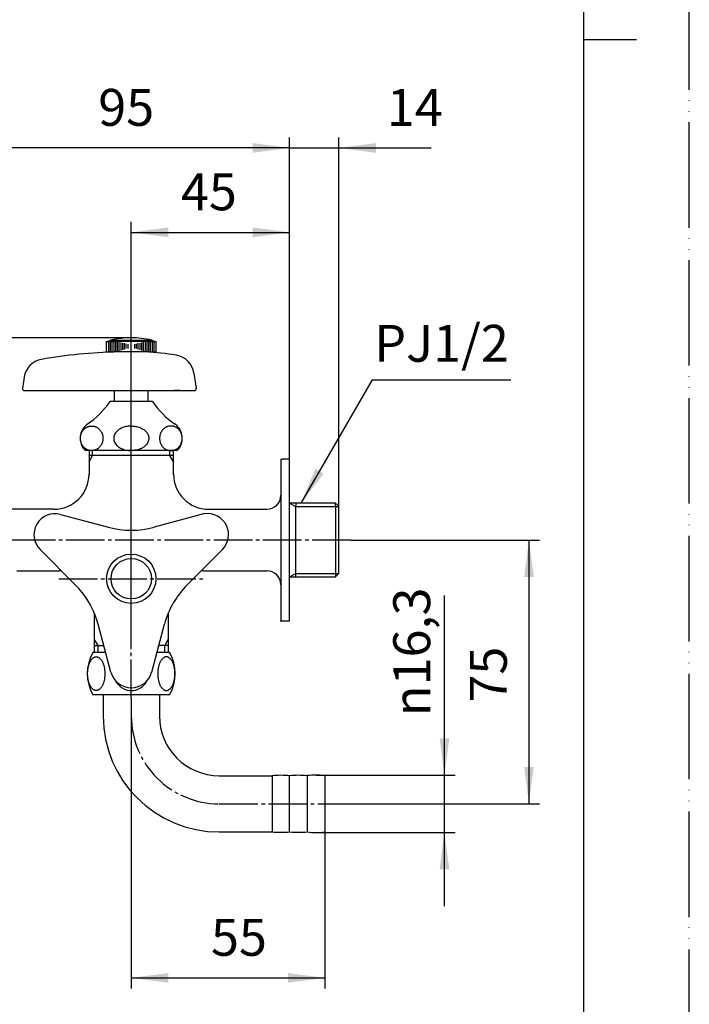
# Model space of a CAD drawing. Units: millimetres. Extents: x 0 to 630, y 0 to 891.
# Drawn here: x 440 to 630, y 171 to 451 of the extents above; entities that cross this region are included whole.
import ezdxf

# ---------------------------------------------------------------- set-up
doc = ezdxf.new("R2010")
doc.units = ezdxf.units.MM
doc.linetypes.add('DASH_CENTER', pattern=[14, 11, -1, 1, -1])
doc.linetypes.add('PHANTOM', pattern=[13, 10, -1, 0, -1, 0, -1])
doc.layers.add('1', color=7, linetype='Continuous')
doc.styles.add('CONVERTER_11', font='MS Mincho.ttf', dxfattribs={"width": 0.89})
doc.styles.add('CONVERTER_12', font='txt.shx', dxfattribs={"width": 0.9})
doc.dimstyles.new('ME10_DIM_10', dxfattribs={"dimtxt": 10.5, "dimasz": 10.5, "dimexe": 3, "dimexo": 0, "dimgap": 3, "dimtad": 1, "dimdsep": 46, "dimtxsty": 'CONVERTER_12', "dimsah": 1, "dimcen": 0.09, "dimclrd": 2, "dimclre": 2, "dimclrt": 7, "dimadec": 0, "dimazin": 0, "dimtfac": 1, "dimtdec": 4, "dimtix": 1, "dimtmove": 0, "dimatfit": 3, "dimfxl": 1, "dimtolj": 1, "dimtzin": 0, "dimarcsym": 0})
doc.dimstyles.new('ME10_DIM_12', dxfattribs={"dimtxt": 10.5, "dimasz": 10.5, "dimexe": 3, "dimexo": 0, "dimgap": 3, "dimtad": 1, "dimdsep": 46, "dimtxsty": 'CONVERTER_12', "dimblk2": 'NONE', "dimsah": 1, "dimcen": 0.09, "dimclrd": 2, "dimclre": 2, "dimclrt": 7, "dimadec": 0, "dimazin": 0, "dimtfac": 1, "dimtdec": 4, "dimtix": 1, "dimtmove": 0, "dimatfit": 3, "dimfxl": 1, "dimtolj": 1, "dimtzin": 0, "dimarcsym": 0})
doc.dimstyles.new('ME10_DIM_15', dxfattribs={"dimtxt": 10.5, "dimasz": 10.5, "dimexe": 3, "dimexo": 0, "dimgap": 3, "dimtad": 1, "dimdsep": 46, "dimtxsty": 'CONVERTER_11', "dimsah": 1, "dimcen": 0.09, "dimclrd": 2, "dimclre": 2, "dimclrt": 7, "dimadec": 0, "dimazin": 0, "dimtfac": 1, "dimtdec": 4, "dimtix": 1, "dimtmove": 0, "dimatfit": 3, "dimfxl": 1, "dimtolj": 1, "dimtzin": 0, "dimarcsym": 0})
doc.dimstyles.new('ME10_DIM_16', dxfattribs={"dimtxt": 10.5, "dimasz": 10.5, "dimexe": 3, "dimexo": 0, "dimgap": 3, "dimtad": 1, "dimdsep": 46, "dimtxsty": 'CONVERTER_12', "dimsah": 1, "dimcen": 0.09, "dimclrd": 2, "dimclre": 2, "dimclrt": 7, "dimadec": 0, "dimazin": 0, "dimtfac": 1, "dimtdec": 4, "dimtix": 1, "dimtmove": 0, "dimatfit": 3, "dimfxl": 1, "dimtolj": 1, "dimtzin": 0, "dimarcsym": 0})
doc.dimstyles.new('ME10_DIM_17', dxfattribs={"dimtxt": 10.5, "dimasz": 10.5, "dimexe": 3, "dimexo": 0, "dimgap": 3, "dimtad": 1, "dimdsep": 46, "dimtxsty": 'CONVERTER_12', "dimsah": 1, "dimcen": 0.09, "dimclrd": 2, "dimclre": 2, "dimclrt": 7, "dimadec": 0, "dimazin": 0, "dimtfac": 1, "dimtdec": 4, "dimtix": 1, "dimtmove": 0, "dimatfit": 3, "dimfxl": 1, "dimtolj": 1, "dimtzin": 0, "dimarcsym": 0})
doc.dimstyles.new('ME10_DIM_18', dxfattribs={"dimtxt": 10.5, "dimasz": 10.5, "dimexe": 3, "dimexo": 0, "dimgap": 3, "dimtad": 1, "dimdsep": 46, "dimtxsty": 'CONVERTER_12', "dimsah": 1, "dimcen": 0.09, "dimclrd": 2, "dimclre": 2, "dimclrt": 7, "dimadec": 0, "dimazin": 0, "dimtfac": 1, "dimtdec": 4, "dimtix": 1, "dimtmove": 0, "dimatfit": 3, "dimfxl": 1, "dimtolj": 1, "dimtzin": 0, "dimarcsym": 0})
doc.dimstyles.new('ME10_DIM_19', dxfattribs={"dimtxt": 10.5, "dimasz": 10.5, "dimexe": 3, "dimexo": 0, "dimgap": 3, "dimtad": 1, "dimdsep": 46, "dimtxsty": 'CONVERTER_12', "dimsah": 1, "dimcen": 0.09, "dimclrd": 2, "dimclre": 2, "dimclrt": 7, "dimadec": 0, "dimazin": 0, "dimtfac": 1, "dimtdec": 4, "dimtix": 1, "dimtmove": 0, "dimatfit": 3, "dimfxl": 1, "dimtolj": 1, "dimtzin": 0, "dimarcsym": 0})
doc.dimstyles.get("Standard").update_dxf_attribs({"dimtxt": 0.18, "dimasz": 0.18, "dimexe": 0.18, "dimexo": 0.0625, "dimgap": 0.09, "dimtad": 0, "dimtih": 1, "dimtoh": 1, "dimdec": 4, "dimzin": 0, "dimdsep": 46, "dimtxsty": 'Standard', "dimcen": 0.09, "dimadec": 0, "dimazin": 0, "dimtfac": 1, "dimtdec": 4, "dimtofl": 0, "dimtmove": 0, "dimatfit": 3, "dimfxl": 1, "dimtolj": 1, "dimtzin": 0, "dimarcsym": 0})

# ---------------------------------------------------------------- blocks, each defined once
blk = doc.blocks.new('32-15', base_point=(157.75, 711.29))
at = {"layer": '1', "color": 7, "linetype": 'Continuous'}
for p, q in [((463.17, 271.21), (460.53, 271.21)), ((464.14, 271.21), (463.17, 271.21)), ((482.32, 271.21), (478.7, 271.21)), ((482.32, 259.21), (460.53, 259.21))]:
    blk.add_line(p, q, dxfattribs=at)
for centre, radius, start, end in [((470.92, 265.21), 12, 150, 210), ((471.92, 265.21), 12, 330, 30), ((471.26, 265.21), 4.73, 205.2314, 229.9257), ((471.59, 265.21), 4.73, 310.0743, 334.7686), ((471.44, 265.43), 5.02, 229.9257, 264.9476), ((471.43, 265.35), 4.94, 264.9476, 269.9083), ((471.42, 265.35), 4.94, 270.0917, 275.0524), ((471.41, 265.43), 5.02, 275.0524, 310.0743)]:
    blk.add_arc(centre, radius, start, end, dxfattribs=at)
for points in [[(461.46, 270.01), (461.39, 270), (461.25, 270), (461.03, 269.94), (460.82, 269.85), (460.62, 269.72), (460.42, 269.56), (460.23, 269.36), (460.05, 269.13), (459.88, 268.88), (459.73, 268.6), (459.58, 268.28), (459.45, 267.96), (459.34, 267.6), (459.24, 267.23), (459.16, 266.85), (459.1, 266.45), (459.05, 266.04), (459.02, 265.63), (459.01, 265.21), (459.02, 264.79), (459.05, 264.38), (459.1, 263.97), (459.16, 263.58), (459.24, 263.19), (459.34, 262.82), (459.45, 262.47), (459.58, 262.14), (459.73, 261.83), (459.88, 261.54), (460.05, 261.29), (460.23, 261.06), (460.42, 260.87), (460.62, 260.71), (460.82, 260.58), (461.03, 260.48), (461.25, 260.43), (461.46, 260.41), (461.68, 260.43), (461.9, 260.48), (462.11, 260.58), (462.31, 260.71), (462.51, 260.87), (462.7, 261.06), (462.88, 261.29), (463.05, 261.54), (463.2, 261.83), (463.35, 262.14), (463.48, 262.47), (463.59, 262.82), (463.69, 263.19), (463.77, 263.58), (463.83, 263.97), (463.88, 264.38), (463.91, 264.79), (463.92, 265.21), (463.91, 265.63), (463.88, 266.04), (463.83, 266.45), (463.77, 266.85), (463.69, 267.23), (463.59, 267.6), (463.48, 267.96), (463.35, 268.28), (463.2, 268.6), (463.05, 268.88), (462.88, 269.13), (462.7, 269.36), (462.51, 269.56), (462.31, 269.72), (462.11, 269.85), (461.9, 269.94), (461.68, 270), (461.54, 270), (461.46, 270.01)], [(481.38, 270.01), (481.46, 270), (481.6, 270), (481.82, 269.94), (482.03, 269.85), (482.23, 269.72), (482.43, 269.56), (482.62, 269.36), (482.8, 269.13), (482.97, 268.88), (483.12, 268.6), (483.27, 268.28), (483.4, 267.96), (483.51, 267.6), (483.61, 267.23), (483.69, 266.85), (483.75, 266.45), (483.8, 266.04), (483.83, 265.63), (483.84, 265.21), (483.83, 264.79), (483.8, 264.38), (483.75, 263.97), (483.69, 263.58), (483.61, 263.19), (483.51, 262.82), (483.4, 262.47), (483.27, 262.14), (483.12, 261.83), (482.97, 261.54), (482.8, 261.29), (482.62, 261.06), (482.43, 260.87), (482.23, 260.71), (482.03, 260.58), (481.82, 260.48), (481.6, 260.43), (481.38, 260.41), (481.17, 260.43), (480.95, 260.48), (480.74, 260.58), (480.53, 260.71), (480.34, 260.87), (480.15, 261.06), (479.97, 261.29), (479.8, 261.54), (479.64, 261.83), (479.5, 262.14), (479.37, 262.47), (479.26, 262.82), (479.16, 263.19), (479.08, 263.58), (479.01, 263.97), (478.97, 264.38), (478.94, 264.79), (478.93, 265.21), (478.94, 265.63), (478.97, 266.04), (479.01, 266.45), (479.08, 266.85), (479.16, 267.23), (479.26, 267.6), (479.37, 267.96), (479.5, 268.28), (479.64, 268.6), (479.8, 268.88), (479.97, 269.13), (480.15, 269.36), (480.34, 269.56), (480.53, 269.72), (480.74, 269.85), (480.95, 269.94), (481.17, 270), (481.31, 270), (481.38, 270.01)]]:
    blk.add_open_spline(points, degree=3, knots=[0, 0, 0, 0, 0.216439, 0.433021, 0.666403, 0.899956, 1.162343, 1.424793, 1.721818, 2.018877, 2.350956, 2.683053, 3.046836, 3.410631, 3.800175, 4.189726, 4.597342, 5.004961, 5.421875, 5.83879, 6.255704, 6.672618, 7.080238, 7.487853, 7.877404, 8.266948, 8.630743, 8.994526, 9.326623, 9.658702, 9.955761, 10.252786, 10.515236, 10.777623, 11.011176, 11.244558, 11.46114, 11.677579, 11.894018, 12.1106, 12.343982, 12.577535, 12.839922, 13.102372, 13.399397, 13.696456, 14.028535, 14.360632, 14.724416, 15.08821, 15.477754, 15.867305, 16.274921, 16.68254, 17.099454, 17.516369, 17.933283, 18.350197, 18.757817, 19.165432, 19.554983, 19.944527, 20.308322, 20.672105, 21.004202, 21.336281, 21.63334, 21.930365, 22.192815, 22.455202, 22.688755, 22.922137, 23.138719, 23.355158, 23.355158, 23.355158, 23.355158], dxfattribs=at)
blk = doc.blocks.new('開示A4')
at = {"layer": '1', "color": 4, "linetype": 'PHANTOM'}
blk.add_line((210, 0), (210, 297), dxfattribs=at)
at = {"layer": '1', "color": 7, "linetype": 'Continuous'}
for p, q in [((200, 148.5), (200, 287)), ((200, 10), (200, 148.5))]:
    blk.add_line(p, q, dxfattribs=at)
at = {"layer": '1', "color": 2, "linetype": 'Continuous'}
blk.add_line((200, 148.5), (205, 148.5), dxfattribs=at)
blk = doc.blocks.new('E10-0-M1', base_point=(124.59, 271.21))
at = {"layer": '1', "color": 7, "linetype": 'Continuous'}
for p, q in [((459.42, 328.64), (459.42, 327.21)), ((483.42, 327.21), (483.42, 328.64)), ((459.42, 327.21), (459.42, 325.48)), ((483.42, 327.21), (459.42, 327.21)), ((459.42, 325.48), (459.42, 321.71)), ((483.42, 325.48), (483.42, 327.21)), ((483.42, 321.71), (483.42, 325.48)), ((513.9, 325.9), (513.9, 280.58)), ((516.42, 326.21), (514.39, 326.21)), ((516.42, 313.71), (516.42, 326.21)), ((518.16, 313.71), (516.42, 313.71)), ((516.42, 292.71), (516.42, 313.71)), ((518.16, 313.71), (518.16, 312.71)), ((529.42, 313.71), (518.16, 313.71)), ((529.42, 313.71), (530.42, 312.71)), ((529.42, 312.71), (529.42, 313.71)), ((449.42, 311.96), (433.42, 311.96)), ((493.42, 311.96), (509.92, 311.96)), ((518.16, 293.71), (518.16, 312.71)), ((529.42, 312.71), (529.42, 293.71)), ((530.42, 293.71), (530.42, 312.71)), ((438.92, 294.46), (450.92, 294.46)), ((491.92, 294.46), (509.92, 294.46)), ((516.42, 292.71), (518.16, 292.71)), ((516.42, 280.21), (516.42, 292.71)), ((518.16, 292.71), (518.16, 293.71)), ((518.16, 292.71), (529.42, 292.71)), ((529.42, 292.71), (530.42, 293.71)), ((529.42, 293.71), (529.42, 292.71)), ((460.92, 282.4), (460.92, 274.94)), ((481.92, 282.4), (481.92, 274.94)), ((514.39, 280.21), (516.42, 280.21)), ((460.92, 274.94), (460.92, 273.21)), ((481.92, 274.94), (481.92, 273.21)), ((460.92, 273.21), (460.92, 271.21)), ((460.92, 273.21), (461.92, 273.21)), ((461.92, 273.21), (463.61, 273.21)), ((480.92, 273.21), (479.24, 273.21)), ((481.92, 273.21), (480.92, 273.21)), ((481.92, 273.21), (481.92, 271.21))]:
    blk.add_line(p, q, dxfattribs=at)
at = {"layer": '1', "color": 2, "linetype": 'Continuous'}
for p, q in [((460.42, 327.21), (460.42, 328.65)), ((482.42, 327.21), (482.42, 328.64)), ((459.42, 325.48), (460.42, 327.21)), ((483.42, 325.48), (482.42, 327.21)), ((513.92, 326.21), (513.89, 325.75)), ((513.92, 326.21), (514.39, 326.21)), ((516.42, 313.71), (518.16, 312.71)), ((518.16, 312.71), (530.42, 312.71)), ((516.42, 292.71), (518.16, 293.71)), ((518.16, 293.71), (530.42, 293.71)), ((513.89, 280.67), (513.92, 280.21)), ((513.92, 280.21), (514.39, 280.21)), ((513.92, 280.04), (513.92, 280.21)), ((460.92, 274.94), (461.92, 273.21)), ((480.92, 273.21), (481.92, 274.94)), ((461.92, 273.21), (461.92, 271.21)), ((480.92, 271.21), (480.92, 273.21))]:
    blk.add_line(p, q, dxfattribs=at)
at = {"layer": '1', "color": 7, "linetype": 'Continuous'}
for centre, radius, start, end in [((514.39, 325.71), 0.5, 90, 175.5), ((449.42, 321.96), 10, 270, 0), ((493.42, 321.96), 10, 180, 270), ((509.92, 315.96), 4, 270, 0), ((450.92, 284.46), 10, 86.2966, 90), ((491.92, 284.46), 10, 90, 93.7034), ((509.92, 290.46), 4, 0, 90), ((514.39, 280.71), 0.5, 184.5, 270)]:
    blk.add_arc(centre, radius, start, end, dxfattribs=at)
blk = doc.blocks.new('63-1-M2', base_point=(463.42, 224.96))
at = {"layer": '1', "color": 7, "linetype": 'Continuous'}
for p, q in [((463.42, 259.21), (463.42, 253.21)), ((479.42, 259.21), (479.42, 253.21)), ((496.42, 236.21), (511.42, 236.21)), ((511.42, 236.21), (511.42, 220.21)), ((516.42, 220.21), (516.42, 236.21)), ((521.42, 236.21), (521.42, 220.21)), ((526.42, 236.21), (526.42, 235.51)), ((526.42, 235.51), (526.42, 220.91)), ((496.42, 220.21), (511.42, 220.21)), ((526.42, 220.91), (526.42, 220.21))]:
    blk.add_line(p, q, dxfattribs=at)
for centre, radius, start, end in [((496.42, 253.21), 33, 180, 270), ((496.42, 253.21), 17, 180, 270), ((513.95, 205.67), 30.64, 90.0501, 94.7299), ((513.92, 205.01), 31.3, 85.4188, 90), ((518.92, 205.01), 31.3, 90, 94.5812), ((518.92, 205.01), 31.3, 85.4188, 90), ((524.02, 213.25), 23.11, 90.2285, 96.4404), ((523.83, 213.25), 23.11, 83.5596, 89.7715), ((513.95, 250.75), 30.64, 265.2701, 269.9499), ((513.92, 251.41), 31.3, 270, 274.5812), ((518.92, 251.41), 31.3, 265.4188, 270), ((518.92, 251.41), 31.3, 270, 274.5812), ((524.02, 243.17), 23.11, 263.5596, 269.7715), ((523.83, 243.17), 23.11, 270.2285, 276.4404)]:
    blk.add_arc(centre, radius, start, end, dxfattribs=at)
blk = doc.blocks.new('36-1A-13K__1', base_point=(142.84, 342.64))
at = {"layer": '1', "color": 7, "linetype": 'Continuous'}
for p, q in [((466.67, 342.64), (466.67, 345.71)), ((476.17, 345.71), (476.17, 342.64))]:
    blk.add_line(p, q, dxfattribs=at)
blk = doc.blocks.new('37-1-13K__2', base_point=(134.59, 328.63))
at = {"layer": '1', "color": 7, "linetype": 'Continuous'}
for p, q in [((471.42, 342.64), (465.42, 342.64)), ((477.42, 342.64), (471.42, 342.64)), ((472.05, 328.64), (458.35, 328.64)), ((484.49, 328.64), (470.8, 328.64))]:
    blk.add_line(p, q, dxfattribs=at)
for centre, radius, start, end in [((445.52, 356.05), 24, 303.9592, 326.0408), ((497.33, 356.05), 24, 213.9592, 236.0408), ((461.92, 332.14), 5, 126.8699, 224.427), ((480.92, 332.14), 5, 315.573, 53.1301)]:
    blk.add_arc(centre, radius, start, end, dxfattribs=at)
for points, knots in [([(460.17, 335.64), (460.07, 335.64), (459.89, 335.63), (459.61, 335.59), (459.33, 335.53), (459.06, 335.43), (458.81, 335.32), (458.56, 335.17), (458.32, 335.01), (458.1, 334.82), (457.89, 334.62), (457.7, 334.39), (457.53, 334.15), (457.38, 333.89), (457.25, 333.62), (457.14, 333.34), (457.06, 333.05), (457, 332.75), (456.96, 332.45), (456.95, 332.14), (456.96, 331.83), (457, 331.53), (457.06, 331.23), (457.14, 330.94), (457.25, 330.66), (457.38, 330.39), (457.53, 330.13), (457.7, 329.89), (457.89, 329.66), (458.1, 329.46), (458.32, 329.27), (458.56, 329.11), (458.81, 328.96), (459.06, 328.85), (459.33, 328.76), (459.61, 328.69), (459.89, 328.65), (460.17, 328.64), (460.45, 328.65), (460.72, 328.69), (461, 328.76), (461.27, 328.85), (461.53, 328.96), (461.77, 329.11), (462.01, 329.27), (462.23, 329.46), (462.44, 329.66), (462.63, 329.89), (462.8, 330.13), (462.95, 330.39), (463.08, 330.66), (463.19, 330.94), (463.27, 331.23), (463.33, 331.53), (463.37, 331.83), (463.38, 332.14), (463.37, 332.45), (463.33, 332.75), (463.27, 333.05), (463.19, 333.34), (463.08, 333.62), (462.95, 333.89), (462.8, 334.15), (462.63, 334.39), (462.44, 334.62), (462.23, 334.82), (462.01, 335.01), (461.77, 335.17), (461.53, 335.32), (461.27, 335.43), (461, 335.53), (460.72, 335.59), (460.45, 335.63), (460.26, 335.64), (460.17, 335.64)], [0, 0, 0, 0, 0.280398, 0.560798, 0.842745, 1.124697, 1.409536, 1.694381, 1.983071, 2.271768, 2.564776, 2.857791, 3.155056, 3.452326, 3.753285, 4.054248, 4.35792, 4.661594, 4.966701, 5.271808, 5.576915, 5.882022, 6.185696, 6.489368, 6.790331, 7.09129, 7.38856, 7.685825, 7.97884, 8.271848, 8.560545, 8.849234, 9.134079, 9.418918, 9.70087, 9.982818, 10.263218, 10.543616, 10.824014, 11.104414, 11.386361, 11.668313, 11.953152, 12.237997, 12.526687, 12.815384, 13.108392, 13.401407, 13.698672, 13.995942, 14.296901, 14.597864, 14.901536, 15.20521, 15.510317, 15.815424, 16.120531, 16.425637, 16.729312, 17.032984, 17.333947, 17.634906, 17.932176, 18.229441, 18.522456, 18.815464, 19.104161, 19.39285, 19.677695, 19.962534, 20.244486, 20.526434, 20.806834, 21.087232, 21.087232, 21.087232, 21.087232]), ([(471.42, 335.64), (471.22, 335.63), (470.82, 335.61), (470.21, 335.55), (469.6, 335.41), (469, 335.21), (468.42, 334.95), (467.91, 334.64), (467.46, 334.29), (467.09, 333.9), (466.78, 333.47), (466.57, 333.03), (466.46, 332.6), (466.41, 332.13), (466.47, 331.58), (466.68, 330.98), (467.03, 330.44), (467.45, 330), (467.89, 329.65), (468.43, 329.32), (469.1, 329.02), (469.88, 328.79), (470.66, 328.69), (471.17, 328.66), (471.42, 328.64)], [0, 0, 0, 0, 0.606908, 1.212223, 1.842667, 2.474632, 3.10242, 3.729334, 4.271043, 4.812985, 5.340108, 5.866249, 6.263875, 6.661485, 7.280966, 7.902597, 8.549169, 9.195897, 9.722416, 10.249118, 11.078975, 11.907322, 12.673317, 13.441913, 13.441913, 13.441913, 13.441913]), ([(471.42, 335.64), (471.63, 335.63), (472.03, 335.61), (472.64, 335.55), (473.25, 335.41), (473.85, 335.21), (474.42, 334.95), (474.94, 334.64), (475.39, 334.29), (475.76, 333.9), (476.07, 333.47), (476.28, 333.03), (476.39, 332.6), (476.44, 332.13), (476.38, 331.58), (476.17, 330.98), (475.82, 330.44), (475.4, 330), (474.95, 329.65), (474.42, 329.32), (473.75, 329.02), (472.97, 328.79), (472.19, 328.69), (471.68, 328.66), (471.42, 328.64)], [0, 0, 0, 0, 0.606908, 1.212223, 1.842667, 2.474632, 3.10242, 3.729334, 4.271043, 4.812985, 5.340108, 5.866249, 6.263875, 6.661485, 7.280966, 7.902597, 8.549169, 9.195897, 9.722416, 10.249118, 11.078975, 11.907322, 12.673317, 13.441913, 13.441913, 13.441913, 13.441913]), ([(482.68, 335.64), (482.78, 335.64), (482.96, 335.63), (483.24, 335.59), (483.52, 335.53), (483.78, 335.43), (484.04, 335.32), (484.29, 335.17), (484.53, 335.01), (484.75, 334.82), (484.96, 334.62), (485.15, 334.39), (485.32, 334.15), (485.47, 333.89), (485.6, 333.62), (485.7, 333.34), (485.79, 333.05), (485.85, 332.75), (485.89, 332.45), (485.9, 332.14), (485.89, 331.83), (485.85, 331.53), (485.79, 331.23), (485.7, 330.94), (485.6, 330.66), (485.47, 330.39), (485.32, 330.13), (485.15, 329.89), (484.96, 329.66), (484.75, 329.46), (484.53, 329.27), (484.29, 329.11), (484.04, 328.96), (483.78, 328.85), (483.52, 328.76), (483.24, 328.69), (482.96, 328.65), (482.68, 328.64), (482.4, 328.65), (482.12, 328.69), (481.85, 328.76), (481.58, 328.85), (481.32, 328.96), (481.07, 329.11), (480.84, 329.27), (480.61, 329.46), (480.41, 329.66), (480.22, 329.89), (480.05, 330.13), (479.9, 330.39), (479.77, 330.66), (479.66, 330.94), (479.58, 331.23), (479.52, 331.53), (479.48, 331.83), (479.47, 332.14), (479.48, 332.45), (479.52, 332.75), (479.58, 333.05), (479.66, 333.34), (479.77, 333.62), (479.9, 333.89), (480.05, 334.15), (480.22, 334.39), (480.41, 334.62), (480.61, 334.82), (480.84, 335.01), (481.07, 335.17), (481.32, 335.32), (481.58, 335.43), (481.85, 335.53), (482.12, 335.59), (482.4, 335.63), (482.59, 335.64), (482.68, 335.64)], [0, 0, 0, 0, 0.280398, 0.560798, 0.842745, 1.124697, 1.409536, 1.694381, 1.983071, 2.271768, 2.564776, 2.857791, 3.155056, 3.452326, 3.753285, 4.054248, 4.35792, 4.661594, 4.966701, 5.271808, 5.576915, 5.882022, 6.185696, 6.489368, 6.790331, 7.09129, 7.38856, 7.685825, 7.97884, 8.271848, 8.560545, 8.849234, 9.134079, 9.418918, 9.70087, 9.982818, 10.263218, 10.543616, 10.824014, 11.104414, 11.386361, 11.668313, 11.953152, 12.237997, 12.526687, 12.815384, 13.108392, 13.401407, 13.698672, 13.995942, 14.296901, 14.597864, 14.901536, 15.20521, 15.510317, 15.815424, 16.120531, 16.425637, 16.729312, 17.032984, 17.333947, 17.634906, 17.932176, 18.229441, 18.522456, 18.815464, 19.104161, 19.39285, 19.677695, 19.962534, 20.244486, 20.526434, 20.806834, 21.087232, 21.087232, 21.087232, 21.087232])]:
    blk.add_open_spline(points, degree=3, knots=knots, dxfattribs=at)
blk = doc.blocks.new('21-1AK__3', base_point=(119.94, 345.71))
at = {"layer": '1', "color": 7, "linetype": 'Continuous'}
for p, q in [((489.23, 350.67), (489.84, 346.28)), ((440.96, 349.5), (440.5, 346.28)), ((441, 345.71), (466.67, 345.71)), ((466.67, 345.71), (485.22, 345.71)), ((485.22, 345.71), (483.65, 345.71)), ((485.22, 345.71), (489.35, 345.71))]:
    blk.add_line(p, q, dxfattribs=at)
for centre, radius, start, end in [((471.42, 206.71), 150.05, 91.5275, 99.8029), ((471.79, 281.8), 75, 80.4085, 87.2214), ((483.29, 349.84), 6, 8.0041, 80.4085), ((446.9, 348.66), 6, 99.8029, 172), ((441, 346.21), 0.5, 172, 270), ((489.35, 346.21), 0.5, 270, 8.0041)]:
    blk.add_arc(centre, radius, start, end, dxfattribs=at)
blk = doc.blocks.new('42-1K__4', base_point=(140.59, 356.71))
at = {"layer": '1', "color": 7, "linetype": 'Continuous'}
for p, q in [((464.42, 359.71), (465.42, 359.98)), ((464.42, 359.71), (464.92, 359.71)), ((464.42, 356.71), (464.42, 359.71)), ((464.92, 359.71), (465.42, 359.71)), ((465.42, 359.71), (465.92, 359.71)), ((465.67, 360.04), (471.42, 360.04)), ((465.92, 359.71), (466.42, 359.71)), ((476.42, 359.71), (466.42, 359.71)), ((471.42, 360.04), (477.17, 360.04)), ((476.42, 359.71), (476.92, 359.71)), ((476.92, 359.71), (477.42, 359.71)), ((477.42, 359.98), (478.42, 359.71)), ((477.42, 359.71), (477.92, 359.71)), ((477.92, 359.71), (478.42, 359.71)), ((478.42, 359.71), (478.42, 356.71)), ((464.42, 356.71), (464.92, 356.71)), ((464.92, 356.71), (465.42, 356.71)), ((465.42, 356.71), (465.92, 356.71)), ((465.92, 356.71), (466.42, 356.71)), ((476.42, 356.71), (466.42, 356.71)), ((476.42, 356.71), (476.92, 356.71)), ((476.92, 356.71), (477.42, 356.71)), ((477.42, 356.71), (477.92, 356.71)), ((477.92, 356.71), (478.42, 356.71))]:
    blk.add_line(p, q, dxfattribs=at)
at = {"layer": '1', "color": 2, "linetype": 'Continuous'}
for p, q in [((464.92, 359.71), (464.92, 356.71)), ((465.42, 359.71), (465.42, 356.71)), ((465.92, 359.71), (465.92, 356.71)), ((466.42, 359.71), (466.42, 356.71)), ((466.92, 359.57), (466.92, 356.82)), ((467.42, 359.52), (467.42, 356.88)), ((467.92, 359.44), (467.92, 356.97)), ((468.42, 359.41), (468.42, 357.07)), ((468.92, 359.24), (468.92, 357.33)), ((469.42, 359.2), (469.42, 357.43)), ((469.92, 359), (469.92, 357.65)), ((470.42, 358.95), (470.42, 357.69)), ((472.42, 357.69), (472.42, 358.95)), ((472.92, 357.65), (472.92, 359)), ((473.42, 357.43), (473.42, 359.2)), ((473.92, 357.33), (473.92, 359.24)), ((474.42, 357.07), (474.42, 359.41)), ((474.92, 356.97), (474.92, 359.44)), ((475.42, 356.88), (475.42, 359.52)), ((475.92, 356.82), (475.92, 359.57)), ((476.42, 356.71), (476.42, 359.71)), ((476.92, 356.71), (476.92, 359.71)), ((477.42, 356.71), (477.42, 359.71)), ((477.92, 356.71), (477.92, 359.71))]:
    blk.add_line(p, q, dxfattribs=at)
at = {"layer": '1', "color": 7, "linetype": 'Continuous'}
for start, end in [(103.2971, 103.8865), (90, 103.2971), (76.7029, 90), (76.1135, 76.7029)]:
    blk.add_arc((471.42, 335.71), 25, start, end, dxfattribs=at)
blk = doc.blocks.new('R10AK-13-B__5', base_point=(119.94, 328.64))
at = {"layer": '1', "color": 4, "linetype": 'PHANTOM'}
blk.add_line((471.42, 283.21), (471.42, 369.71), dxfattribs=at)
at = {"layer": '1'}
for name, p in [('21-1AK__3', (119.94, 345.71)), ('42-1K__4', (140.59, 356.71)), ('36-1A-13K__1', (142.84, 342.64)), ('37-1-13K__2', (134.59, 328.63))]:
    blk.add_blockref(name, p, dxfattribs=at)
blk = doc.blocks.new('21-1AK__8', base_point=(197.09, 261.22))
at = {"layer": '1', "color": 7, "linetype": 'Continuous'}
for p, q in [((451.33, 310.52), (464.95, 306.87)), ((492.28, 310.72), (477.89, 306.87)), ((445.53, 300.48), (455.51, 290.5)), ((497.32, 300.48), (487.34, 290.5)), ((465.63, 265.67), (461.98, 279.3)), ((479.24, 273.21), (480.87, 279.3)), ((477.22, 265.67), (479.24, 273.21))]:
    blk.add_line(p, q, dxfattribs=at)
for centre, radius, start, end in [((449.77, 304.72), 6, 75, 225), ((493.07, 304.72), 6, 315, 97.5242), ((471.42, 331.01), 25, 255, 285), ((437.83, 272.83), 25, 17.7198, 45), ((505.02, 272.83), 25, 135, 165), ((437.83, 272.83), 25, 15, 17.7198), ((471.42, 267.22), 6, 195, 270), ((471.42, 267.22), 6, 270, 345)]:
    blk.add_arc(centre, radius, start, end, dxfattribs=at)
blk = doc.blocks.new('42-1K__9', base_point=(208.09, 285.21))
at = {"color": 7, "linetype": 'Continuous'}
for radius in [7, 5.75]:
    blk.add_circle((471.42, 292.21), radius, dxfattribs=at)
blk = doc.blocks.new('R10AK-13-B__10', base_point=(180.02, 261.22))
at = {"layer": '1'}
for name, p in [('21-1AK__8', (197.09, 261.22)), ('42-1K__9', (208.09, 285.21))]:
    blk.add_blockref(name, p, dxfattribs=at)
blk = doc.blocks.new('*D18')
at = {"layer": '1', "color": 2, "linetype": 'Continuous'}
for p, q in [((560.42, 236.36), (560.42, 287.48)), ((523.92, 236.36), (563.42, 236.36)), ((560.42, 220.06), (560.42, 236.36)), ((523.92, 220.06), (563.42, 220.06)), ((560.42, 199.06), (560.42, 220.06))]:
    blk.add_line(p, q, dxfattribs=at)
at = {"layer": '1', "color": 2}
for points in [[(559.04, 246.86), (561.81, 246.86), (560.42, 236.36)], [(561.81, 209.56), (559.04, 209.56), (560.42, 220.06)]]:
    blk.add_solid(points, dxfattribs=at)
at = {"layer": '1', "color": 7, "insert": (556.37, 253.14), "char_height": 10.5, "attachment_point": 7, "rotation": 90, "line_spacing_factor": 0.60024, "style": 'CONVERTER_12'}
blk.add_mtext('\\C7;{\\Fgdt;n}\\C7;16,3', dxfattribs=at)
blk = doc.blocks.new('*D20')
at = {"layer": '1', "color": 2, "linetype": 'Continuous'}
for p, q in [((516.42, 326.21), (516.42, 417.71)), ((530.42, 312.71), (530.42, 417.71)), ((516.42, 414.71), (530.42, 414.71)), ((530.42, 414.71), (556.63, 414.71))]:
    blk.add_line(p, q, dxfattribs=at)
at = {"layer": '1', "color": 2}
blk.add_solid([(540.92, 416.09), (540.92, 413.33), (530.42, 414.71)], dxfattribs=at)
at = {"layer": '1', "color": 7, "insert": (544.03, 417.71), "char_height": 10.5, "attachment_point": 7, "rotation": 0.0001, "line_spacing_factor": 0.60024, "style": 'CONVERTER_12'}
blk.add_mtext('14', dxfattribs=at)
blk = doc.blocks.new('_NONE')
blk = doc.blocks.new('*D24')
at = {"layer": '1', "color": 2, "linetype": 'Continuous'}
for p, q in [((471.42, 360.71), (372.98, 360.71)), ((375.98, 360.71), (375.98, 303.21)), ((408.96, 303.21), (372.98, 303.21))]:
    blk.add_line(p, q, dxfattribs=at)
at = {"layer": '1', "color": 2}
for points in [[(377.37, 350.21), (374.6, 350.21), (375.98, 360.71)], [(374.6, 313.71), (377.37, 313.71), (375.98, 303.21)]]:
    blk.add_solid(points, dxfattribs=at)
at = {"layer": '1', "color": 7, "insert": (372.98, 305.52), "char_height": 10.5, "attachment_point": 7, "rotation": 90, "line_spacing_factor": 0.454545, "style": 'CONVERTER_11'}
blk.add_mtext('58リフト5', dxfattribs=at)
blk = doc.blocks.new('*D25')
at = {"layer": '1', "color": 2, "linetype": 'Continuous'}
for p, q in [((471.42, 363.71), (471.42, 393.71)), ((516.42, 326.21), (516.42, 393.71)), ((471.42, 390.71), (516.42, 390.71))]:
    blk.add_line(p, q, dxfattribs=at)
at = {"layer": '1', "color": 2}
for points in [[(481.92, 392.09), (481.92, 389.33), (471.42, 390.71)], [(505.92, 389.33), (505.92, 392.09), (516.42, 390.71)]]:
    blk.add_solid(points, dxfattribs=at)
at = {"layer": '1', "color": 7, "insert": (485.53, 393.71), "char_height": 10.5, "attachment_point": 7, "rotation": 0.0001, "line_spacing_factor": 0.60024, "style": 'CONVERTER_12'}
blk.add_mtext('45', dxfattribs=at)
blk = doc.blocks.new('*D26')
at = {"layer": '1', "color": 2, "linetype": 'Continuous'}
for p, q in [((421.42, 314.02), (421.42, 417.71)), ((516.42, 326.21), (516.42, 417.71)), ((516.42, 414.71), (421.42, 414.71))]:
    blk.add_line(p, q, dxfattribs=at)
at = {"layer": '1', "color": 2}
for points in [[(431.92, 416.09), (431.92, 413.33), (421.42, 414.71)], [(505.92, 413.33), (505.92, 416.09), (516.42, 414.71)]]:
    blk.add_solid(points, dxfattribs=at)
at = {"layer": '1', "color": 7, "insert": (462.02, 417.71), "char_height": 10.5, "attachment_point": 7, "rotation": 0.0001, "line_spacing_factor": 0.60024, "style": 'CONVERTER_12'}
blk.add_mtext('95', dxfattribs=at)
blk = doc.blocks.new('*D27')
at = {"layer": '1', "color": 2, "linetype": 'Continuous'}
for p, q in [((471.42, 253.21), (471.42, 175.71)), ((526.42, 220.91), (526.42, 175.71)), ((471.42, 178.71), (526.42, 178.71))]:
    blk.add_line(p, q, dxfattribs=at)
at = {"layer": '1', "color": 2}
for points in [[(481.92, 180.09), (481.92, 177.33), (471.42, 178.71)], [(515.92, 177.33), (515.92, 180.09), (526.42, 178.71)]]:
    blk.add_solid(points, dxfattribs=at)
at = {"layer": '1', "color": 7, "insert": (494.07, 181.71), "char_height": 10.5, "attachment_point": 7, "rotation": 0.0001, "line_spacing_factor": 0.60024, "style": 'CONVERTER_12'}
blk.add_mtext('55', dxfattribs=at)
blk = doc.blocks.new('*D28')
at = {"layer": '1', "color": 2, "linetype": 'Continuous'}
for p, q in [((533.84, 303.21), (587.42, 303.21)), ((584.42, 303.21), (584.42, 228.21)), ((528.26, 228.21), (587.42, 228.21))]:
    blk.add_line(p, q, dxfattribs=at)
at = {"layer": '1', "color": 2}
for points in [[(585.81, 292.71), (583.04, 292.71), (584.42, 303.21)], [(583.04, 238.71), (585.81, 238.71), (584.42, 228.21)]]:
    blk.add_solid(points, dxfattribs=at)
at = {"layer": '1', "color": 7, "insert": (581.42, 257), "char_height": 10.5, "attachment_point": 7, "rotation": 90, "line_spacing_factor": 0.60024, "style": 'CONVERTER_12'}
blk.add_mtext('75', dxfattribs=at)

msp = doc.modelspace()

# ---------------------------------------------------------------- linework, layer by layer
at = {"layer": '1', "color": 2, "linetype": 'DASH_CENTER'}
for p, q in [((471.424, 258.21), (471.424, 363.713)), ((441.424, 303.21), (408.961, 303.21)), ((533.838, 303.21), (441.424, 303.21)), ((450.799, 292.21), (492.049, 292.21)), ((471.424, 258.21), (471.424, 253.21)), ((496.424, 228.21), (528.265, 228.21))]:
    msp.add_line(p, q, dxfattribs=at)
msp.add_arc((496.424, 253.21), 25, 180, 270, dxfattribs=at)
at = {"layer": '1', "color": 2}
msp.add_solid([(523.727, 323.495), (526.121, 322.113), (519.674, 313.71)], dxfattribs=at)

# ---------------------------------------------------------------- block references
at = {"layer": '1', "xscale": 3.0000000003, "yscale": 3.0000000003, "zscale": 3.0000000003}
msp.add_blockref('開示A4', (0, 0), dxfattribs=at)
at = {"layer": '1'}
for name, p in [('E10-0-M1', (124.586, 271.21)), ('R10AK-13-B__10', (180.016, 261.221)), ('R10AK-13-B__5', (119.935, 328.64)), ('32-15', (157.75, 711.292)), ('63-1-M2', (463.424, 224.96))]:
    msp.add_blockref(name, p, dxfattribs=at)

# ---------------------------------------------------------------- texts
at = {"layer": '1', "color": 7, "insert": (559.586, 357.794), "char_height": 10.5, "attachment_point": 5, "line_spacing_factor": 0.720288, "style": 'CONVERTER_12'}
msp.add_mtext('PJ1/2', dxfattribs=at)

# ---------------------------------------------------------------- dimensions: what is measured, and where the dimension line sits
at = {"layer": '1'}
for base, p1, p2, dimstyle, picture, middle in [((516.424, 414.713), (421.424, 314.016), (516.424, 326.21), 'ME10_DIM_17', '*D26', (469.896, 422.963)), ((516.424, 414.713), (530.424, 312.71), (516.424, 326.21), 'ME10_DIM_12', '*D20', (550.332, 422.963)), ((471.424, 390.713), (516.424, 326.21), (471.424, 363.713), 'ME10_DIM_16', '*D25', (493.407, 398.963)), ((471.424, 178.71), (526.424, 220.906), (471.424, 253.21), 'ME10_DIM_18', '*D27', (501.943, 186.96))]:
    dim = msp.add_linear_dim(base=base, p1=p1, p2=p2, dimstyle=dimstyle, dxfattribs=at)
    dim.commit()
    dim.dimension.update_dxf_attribs({"geometry": picture, "text_midpoint": middle, "text_rotation": 0.00014})
dim = msp.add_linear_dim(base=(375.984, 360.713), p1=(408.961, 303.21), p2=(471.424, 360.713), angle=90, text='58リフト5', dimstyle='ME10_DIM_15', dxfattribs=at)
dim.commit()
dim.dimension.update_dxf_attribs({"geometry": '*D24', "text_midpoint": (367.734, 333.875), "text_rotation": 90})
dim = msp.add_linear_dim(base=(584.424, 303.21), p1=(528.265, 228.21), p2=(533.838, 303.21), angle=90, dimstyle='ME10_DIM_19', dxfattribs=at)
dim.commit()
dim.dimension.update_dxf_attribs({"geometry": '*D28', "text_midpoint": (576.174, 264.876), "text_rotation": 90})
dim = msp.add_linear_dim(base=(560.424, 220.06), p1=(523.924, 236.36), p2=(523.924, 220.06), angle=90, dimstyle='ME10_DIM_10', override={"dimpost": '{\\Fgdt;n}<>'}, dxfattribs=at)
dim.commit()
dim.dimension.update_dxf_attribs({"geometry": '*D18', "text_midpoint": (551.649, 268.316), "text_rotation": 90})

# ---------------------------------------------------------------- leaders
at = {"layer": '1', "color": 2, "linetype": 'Continuous', "has_arrowhead": 0}
msp.add_leader([(519.674, 313.71), (539.93, 348.794), (579.242, 348.794)], dimstyle='Standard', dxfattribs=at)

doc.saveas('drawing.dxf')
